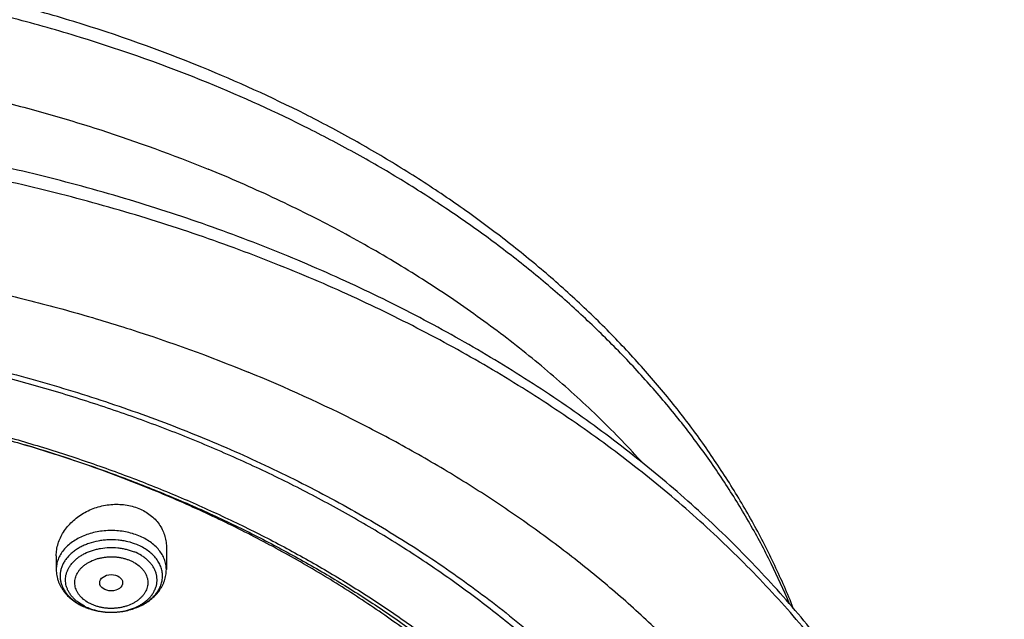
# Model space of a CAD drawing. Units: inches. Extents: x 7.1 to 14.8, y -2.6 to 21.2.
# Drawn here: x 11.6 to 13.1, y 17.1 to 18 of the extents above; entities that cross this region are included whole.
import ezdxf

# ---------------------------------------------------------------- set-up
doc = ezdxf.new("R2010")
doc.units = ezdxf.units.IN
doc.header["$LTSCALE"] = 1.21
doc.header["$MEASUREMENT"] = 0
doc.layers.get('0').update_dxf_attribs({"linetype": 'CONTINUOUS'})

msp = doc.modelspace()

# ---------------------------------------------------------------- linework, layer by layer
at = {"color": 7, "linetype": 'Continuous'}
for p, q in [((11.8275, 17.161), (11.8275, 17.1269)), ((11.6621, 17.1474), (11.6621, 17.1269))]:
    msp.add_line(p, q, dxfattribs=at)
at = {"color": 9, "linetype": 'Continuous'}
for centre, radius, start, end in [((11.7384, 17.1383), 0.0746, 243.1329, 244.4313), ((11.7398, 17.1521), 0.0887, 247.4684, 247.7925), ((11.7398, 17.1412), 0.0778, 244.4531, 247.7995)]:
    msp.add_arc(centre, radius, start, end, dxfattribs=at)
at = {"color": 7, "linetype": 'Continuous'}
for centre, radius, start, end in [((11.7409, 17.1559), 0.0927, 247.7925, 248.0994), ((11.7414, 17.1573), 0.0942, 248.1027, 250.5906)]:
    msp.add_arc(centre, radius, start, end, dxfattribs=at)
msp.add_ellipse((11.7446, 17.107), major_axis=(0.0172, 0.0002), ratio=0.710579, dxfattribs=at)
for points, knots in [([(11.881, 17.8809), (11.818, 17.9066), (11.721, 17.941), (11.5886, 17.9785), (11.4866, 18.0027), (11.3829, 18.0228), (11.2778, 18.0386), (11.1717, 18.0502), (11.0647, 18.0575), (10.9574, 18.0604), (10.8501, 18.0591), (10.743, 18.0534), (10.6365, 18.0434), (10.531, 18.0291), (10.4267, 18.0106), (10.3241, 17.9879), (10.2234, 17.9611), (10.1249, 17.9303), (10.029, 17.8955), (9.936, 17.8569), (9.8461, 17.8145), (9.7596, 17.7686), (9.6769, 17.7192), (9.5981, 17.6664), (9.5236, 17.6105), (9.4535, 17.5516), (9.3881, 17.4898), (9.3276, 17.4253), (9.2722, 17.3583), (9.2221, 17.289), (9.1776, 17.2177), (9.145, 17.1565), (9.122, 17.1067), (9.1114, 17.0816), (9.1064, 17.069)], [0, 0, 0, 0, 0.064484, 0.097269, 0.130359, 0.163707, 0.197267, 0.230991, 0.264827, 0.298725, 0.332633, 0.366498, 0.400269, 0.433895, 0.467327, 0.500516, 0.533419, 0.565991, 0.598195, 0.629994, 0.661357, 0.692258, 0.722675, 0.752593, 0.782002, 0.810899, 0.839287, 0.867176, 0.894584, 0.921536, 0.948062, 0.974201, 0.98714, 1, 1, 1, 1]), ([(12.769, 17.069), (12.7604, 17.0906), (12.7464, 17.1226), (12.7259, 17.1644), (12.7038, 17.2061), (12.6735, 17.2574), (12.6401, 17.3072), (12.6115, 17.3463), (12.5813, 17.385), (12.5411, 17.4324), (12.4895, 17.4873), (12.4342, 17.5402), (12.3755, 17.591), (12.3135, 17.6397), (12.2484, 17.6862), (12.1802, 17.7303), (12.1093, 17.772), (12.0105, 17.8245), (11.9335, 17.8594), (11.881, 17.8809)], [0, 0, 0, 0, 0.056295, 0.084676, 0.113223, 0.170842, 0.229223, 0.25872, 0.288427, 0.348489, 0.40945, 0.471339, 0.534172, 0.597957, 0.662695, 0.728374, 0.794977, 0.862477, 1, 1, 1, 1]), ([(12.0029, 17.6002), (11.9629, 17.6165), (11.8815, 17.6473), (11.7564, 17.6875), (11.6281, 17.7219), (11.497, 17.7504), (11.3636, 17.7728), (11.2285, 17.7892), (11.0922, 17.7993), (10.9553, 17.8032), (10.8184, 17.8009), (10.6819, 17.7924), (10.5464, 17.7776), (10.4126, 17.7568), (10.2808, 17.7298), (10.1517, 17.6969), (10.0258, 17.6582), (9.9035, 17.6138), (9.7853, 17.5639), (9.6718, 17.5086), (9.5634, 17.4483), (9.4606, 17.383), (9.3636, 17.313), (9.273, 17.2387), (9.1891, 17.1601), (9.1123, 17.0778), (9.0542, 17.0058), (9.0117, 16.9467), (8.9819, 16.9018), (8.9541, 16.8561), (8.9284, 16.8098), (8.9047, 16.7629), (8.8831, 16.7154), (8.8637, 16.6674), (8.8464, 16.6189), (8.8313, 16.57), (8.8184, 16.5207), (8.8077, 16.4711), (8.7992, 16.4213), (8.793, 16.3713), (8.7904, 16.3378), (8.7894, 16.3211)], [0, 0, 0, 0, 0.032824, 0.066087, 0.099737, 0.13372, 0.167975, 0.202439, 0.237048, 0.271733, 0.306428, 0.341062, 0.37557, 0.409886, 0.443944, 0.477686, 0.511053, 0.543995, 0.576464, 0.608421, 0.639831, 0.670671, 0.700923, 0.730581, 0.759645, 0.78813, 0.816057, 0.829824, 0.843466, 0.856987, 0.870395, 0.883696, 0.896898, 0.910009, 0.923037, 0.935992, 0.948882, 0.961718, 0.974509, 0.987267, 1, 1, 1, 1]), ([(12.0127, 17.5773), (11.9725, 17.5937), (11.8908, 17.6246), (11.7651, 17.665), (11.6361, 17.6996), (11.5043, 17.7283), (11.37, 17.751), (11.2341, 17.7675), (11.0969, 17.7779), (10.959, 17.782), (10.8211, 17.7798), (10.6836, 17.7714), (10.5472, 17.7568), (10.4124, 17.736), (10.2797, 17.7091), (10.1498, 17.6763), (10.023, 17.6377), (9.9001, 17.5934), (9.7814, 17.5436), (9.6674, 17.4886), (9.5587, 17.4285), (9.4557, 17.3635), (9.3587, 17.294), (9.2829, 17.2322), (9.2257, 17.1808), (9.1848, 17.1414), (9.1457, 17.1012), (9.0964, 17.0467), (9.0393, 16.9765), (8.9881, 16.9031), (8.9513, 16.843), (8.9259, 16.7976), (8.9026, 16.7517), (8.8813, 16.7052), (8.8622, 16.6583), (8.8452, 16.611), (8.8304, 16.5633), (8.8177, 16.5153), (8.8073, 16.467), (8.799, 16.4185), (8.7929, 16.3699), (8.7904, 16.3373), (8.7894, 16.3211)], [0, 0, 0, 0, 0.03299, 0.066451, 0.100326, 0.134555, 0.169075, 0.203819, 0.238717, 0.273698, 0.308691, 0.343622, 0.378421, 0.413017, 0.447344, 0.481335, 0.51493, 0.548071, 0.580707, 0.612792, 0.644288, 0.675164, 0.705398, 0.734977, 0.749522, 0.763903, 0.778122, 0.79218, 0.819825, 0.846874, 0.860191, 0.873376, 0.886438, 0.899385, 0.912225, 0.924968, 0.937625, 0.950205, 0.962721, 0.975184, 0.987606, 1, 1, 1, 1]), ([(13.0859, 16.3211), (13.085, 16.3375), (13.0824, 16.3705), (13.0764, 16.4197), (13.0682, 16.4687), (13.0578, 16.5175), (13.0452, 16.566), (13.0305, 16.6142), (13.0138, 16.662), (12.9949, 16.7093), (12.9739, 16.7561), (12.951, 16.8023), (12.926, 16.848), (12.899, 16.893), (12.8701, 16.9373), (12.8288, 16.9958), (12.7724, 17.0669), (12.6978, 17.1484), (12.6163, 17.2262), (12.5283, 17.3001), (12.434, 17.3698), (12.3339, 17.4349), (12.2284, 17.4954), (12.1179, 17.551), (12.0417, 17.5844), (12.0029, 17.6002)], [0, 0, 0, 0, 0.02799, 0.056031, 0.084146, 0.112356, 0.140682, 0.169145, 0.197766, 0.226564, 0.255556, 0.284759, 0.314192, 0.343867, 0.373799, 0.404001, 0.465248, 0.527691, 0.591383, 0.656355, 0.722614, 0.790148, 0.858927, 0.928899, 1, 1, 1, 1]), ([(13.0859, 16.3211), (13.085, 16.337), (13.0825, 16.3689), (13.0767, 16.4166), (13.0687, 16.4642), (13.0585, 16.5115), (13.0463, 16.5587), (13.032, 16.6055), (13.0156, 16.6519), (12.9972, 16.698), (12.9767, 16.7436), (12.9542, 16.7888), (12.9296, 16.8334), (12.8941, 16.8925), (12.8448, 16.9648), (12.7897, 17.034), (12.7421, 17.0878), (12.7044, 17.1275), (12.6649, 17.1664), (12.6097, 17.2174), (12.5365, 17.2787), (12.4428, 17.3478), (12.3431, 17.4125), (12.2379, 17.4728), (12.1275, 17.5282), (12.0514, 17.5615), (12.0127, 17.5773)], [0, 0, 0, 0, 0.027512, 0.055084, 0.082745, 0.110519, 0.138432, 0.166507, 0.194769, 0.223239, 0.251938, 0.280884, 0.310097, 0.339592, 0.399476, 0.460645, 0.491741, 0.523183, 0.554977, 0.587126, 0.65249, 0.719283, 0.787482, 0.857044, 0.92791, 1, 1, 1, 1]), ([(12.7999, 16.1807), (12.7999, 16.2022), (12.7984, 16.2454), (12.7917, 16.3099), (12.7804, 16.3742), (12.7648, 16.438), (12.7447, 16.5011), (12.7203, 16.5635), (12.6915, 16.6249), (12.6586, 16.6852), (12.6215, 16.7444), (12.5803, 16.8021), (12.5352, 16.8584), (12.4862, 16.913), (12.4336, 16.9658), (12.3773, 17.0168), (12.3175, 17.0657), (12.2545, 17.1125), (12.1882, 17.1571), (12.119, 17.1993), (12.0469, 17.239), (11.9722, 17.2762), (11.895, 17.3108), (11.8154, 17.3426), (11.7338, 17.3716), (11.6502, 17.3978), (11.5649, 17.4211), (11.4782, 17.4413), (11.3901, 17.4585), (11.3009, 17.4727), (11.2109, 17.4837), (11.1202, 17.4916), (11.029, 17.4964), (10.9377, 17.498), (10.8463, 17.4964), (10.7552, 17.4916), (10.6645, 17.4837), (10.5745, 17.4727), (10.4853, 17.4585), (10.3972, 17.4413), (10.3104, 17.4211), (10.2252, 17.3978), (10.1416, 17.3716), (10.06, 17.3426), (9.9804, 17.3108), (9.9032, 17.2762), (9.8285, 17.239), (9.7564, 17.1993), (9.6871, 17.1571), (9.6209, 17.1125), (9.5579, 17.0657), (9.4981, 17.0168), (9.4418, 16.9658), (9.3891, 16.913), (9.3402, 16.8584), (9.2951, 16.8021), (9.2539, 16.7444), (9.2168, 16.6852), (9.1839, 16.6249), (9.1551, 16.5635), (9.1307, 16.5011), (9.1106, 16.438), (9.0949, 16.3742), (9.0837, 16.3099), (9.077, 16.2454), (9.0755, 16.2022), (9.0755, 16.1807)], [0, 0, 0, 0, 0.012853, 0.025737, 0.038683, 0.051719, 0.064873, 0.078172, 0.091638, 0.105295, 0.119159, 0.133247, 0.147573, 0.162146, 0.176973, 0.19206, 0.207407, 0.223015, 0.238881, 0.254998, 0.27136, 0.287958, 0.304779, 0.321812, 0.339041, 0.35645, 0.374024, 0.391743, 0.409589, 0.427541, 0.44558, 0.463684, 0.481831, 0.5, 0.518169, 0.536316, 0.55442, 0.572459, 0.590411, 0.608257, 0.625976, 0.64355, 0.660959, 0.678188, 0.695221, 0.712042, 0.72864, 0.745002, 0.761119, 0.776985, 0.792593, 0.80794, 0.823027, 0.837854, 0.852427, 0.866753, 0.880841, 0.894705, 0.908362, 0.921828, 0.935127, 0.948281, 0.961317, 0.974263, 0.987147, 1, 1, 1, 1]), ([(9.3177, 16.8481), (9.3385, 16.8732), (9.3825, 16.9225), (9.4543, 16.9924), (9.5323, 17.0589), (9.6163, 17.1216), (9.7059, 17.1804), (9.8007, 17.2349), (9.9002, 17.2849), (10.0042, 17.3302), (10.112, 17.3707), (10.2234, 17.4061), (10.3378, 17.4363), (10.4547, 17.4612), (10.5737, 17.4807), (10.6941, 17.4947), (10.8157, 17.5031), (10.9377, 17.5059), (11.0597, 17.5031), (11.1812, 17.4947), (11.3017, 17.4807), (11.4207, 17.4612), (11.5376, 17.4363), (11.652, 17.4061), (11.7633, 17.3707), (11.8712, 17.3302), (11.9752, 17.2849), (12.0747, 17.2349), (12.1695, 17.1804), (12.2591, 17.1216), (12.343, 17.0589), (12.4211, 16.9924), (12.4929, 16.9225), (12.5369, 16.8732), (12.5577, 16.8481)], [0, 0, 0, 0, 0.02715, 0.054931, 0.083355, 0.112424, 0.142128, 0.172448, 0.203356, 0.234815, 0.266783, 0.299208, 0.332037, 0.365208, 0.398658, 0.43232, 0.466124, 0.5, 0.533876, 0.56768, 0.601342, 0.634792, 0.667963, 0.700792, 0.733217, 0.765185, 0.796644, 0.827552, 0.857872, 0.887576, 0.916645, 0.945069, 0.97285, 1, 1, 1, 1]), ([(9.1859, 16.277), (9.1882, 16.2961), (9.1943, 16.3343), (9.207, 16.3911), (9.2235, 16.4474), (9.2436, 16.5032), (9.2674, 16.5582), (9.2947, 16.6124), (9.3256, 16.6656), (9.36, 16.7178), (9.3977, 16.7688), (9.4388, 16.8185), (9.4831, 16.8668), (9.5468, 16.9297), (9.6161, 16.9889), (9.6904, 17.0441), (9.7492, 17.084), (9.8106, 17.1219), (9.8744, 17.1577), (9.9405, 17.1915), (10.0087, 17.223), (10.0789, 17.2522), (10.151, 17.2792), (10.2248, 17.3037), (10.3001, 17.3258), (10.3768, 17.3455), (10.4546, 17.3626), (10.5335, 17.3771), (10.6401, 17.393), (10.7478, 17.4036), (10.8562, 17.409), (10.9377, 17.4103), (11.0192, 17.409), (11.1275, 17.4036), (11.2353, 17.393), (11.3418, 17.3771), (11.4208, 17.3626), (11.4986, 17.3455), (11.5753, 17.3258), (11.6506, 17.3037), (11.7244, 17.2792), (11.7964, 17.2522), (11.8667, 17.223), (11.9349, 17.1915), (12.001, 17.1577), (12.0648, 17.1219), (12.1262, 17.084), (12.185, 17.0441), (12.2592, 16.9889), (12.3286, 16.9297), (12.3923, 16.8668), (12.4366, 16.8185), (12.4777, 16.7688), (12.5154, 16.7178), (12.5498, 16.6656), (12.5806, 16.6124), (12.608, 16.5582), (12.6318, 16.5032), (12.6519, 16.4474), (12.6684, 16.3911), (12.6811, 16.3343), (12.6871, 16.2961), (12.6895, 16.277)], [0, 0, 0, 0, 0.012756, 0.025591, 0.03853, 0.051597, 0.064815, 0.078203, 0.09178, 0.105561, 0.119559, 0.133784, 0.148246, 0.16295, 0.193089, 0.208532, 0.224218, 0.240143, 0.2563, 0.272681, 0.289277, 0.306076, 0.323065, 0.340231, 0.35756, 0.375036, 0.392641, 0.41036, 0.428173, 0.464007, 0.481994, 0.5, 0.518006, 0.535993, 0.571827, 0.58964, 0.607359, 0.624964, 0.64244, 0.659769, 0.676935, 0.693924, 0.710723, 0.727319, 0.7437, 0.759857, 0.775782, 0.791468, 0.806911, 0.83705, 0.851754, 0.866216, 0.880441, 0.894439, 0.90822, 0.921797, 0.935185, 0.948403, 0.96147, 0.974409, 0.987244, 1, 1, 1, 1]), ([(11.0934, 17.4089), (11.1483, 17.4054), (11.2303, 17.3976), (11.3386, 17.3816), (11.4451, 17.3622), (11.5499, 17.3375), (11.6524, 17.3075), (11.7273, 17.2826), (11.8006, 17.2553), (11.8719, 17.2255), (11.9412, 17.1934), (12.0083, 17.1591), (12.073, 17.1226), (12.1353, 17.0839), (12.195, 17.0433), (12.2702, 16.9869), (12.3404, 16.9265), (12.4048, 16.8623), (12.4494, 16.8129), (12.4908, 16.7621), (12.5288, 16.71), (12.5633, 16.6567), (12.5942, 16.6023), (12.6214, 16.547), (12.645, 16.4907), (12.6648, 16.4338), (12.6809, 16.3763), (12.6931, 16.3183), (12.7014, 16.2599), (12.7059, 16.2013), (12.7065, 16.1427), (12.7031, 16.0841), (12.696, 16.0256), (12.6849, 15.9675), (12.67, 15.9098), (12.6513, 15.8527), (12.6288, 15.7962), (12.6026, 15.7406), (12.5728, 15.6859), (12.5394, 15.6323), (12.5024, 15.5798), (12.4621, 15.5286), (12.4184, 15.4788), (12.3714, 15.4305), (12.3213, 15.3839), (12.2682, 15.3389), (12.2121, 15.2958), (12.1533, 15.2545), (12.0918, 15.2153), (12.0278, 15.1781), (11.9613, 15.1431), (11.8927, 15.1103), (11.8219, 15.0799), (11.7492, 15.0518), (11.6748, 15.0262), (11.5987, 15.003), (11.495, 14.9755), (11.3891, 14.9532), (11.2816, 14.9363), (11.1727, 14.9229), (11.0903, 14.9169), (11.0353, 14.9148)], [0, 0, 0, 0, 0.036453, 0.054577, 0.072604, 0.108292, 0.125924, 0.14339, 0.160675, 0.177766, 0.19465, 0.211314, 0.22775, 0.243949, 0.259905, 0.275612, 0.306266, 0.321223, 0.335934, 0.350406, 0.364649, 0.378673, 0.392493, 0.406125, 0.419588, 0.432902, 0.446092, 0.459182, 0.472197, 0.485166, 0.498117, 0.511078, 0.524077, 0.537142, 0.550299, 0.563574, 0.576991, 0.590571, 0.604333, 0.618295, 0.632471, 0.646874, 0.661514, 0.676397, 0.691529, 0.706911, 0.722544, 0.738427, 0.754554, 0.77092, 0.787518, 0.804338, 0.821368, 0.838597, 0.856011, 0.873595, 0.891334, 0.927199, 0.945296, 0.963476, 1, 1, 1, 1]), ([(12.4095, 15.5382), (12.4258, 15.5567), (12.4571, 15.5944), (12.5, 15.6532), (12.5383, 15.7136), (12.572, 15.7753), (12.601, 15.8383), (12.6251, 15.9023), (12.6443, 15.9671), (12.6585, 16.0326), (12.6677, 16.0985), (12.6718, 16.1647), (12.6709, 16.2309), (12.6649, 16.297), (12.6539, 16.3628), (12.6379, 16.4281), (12.6169, 16.4926), (12.591, 16.5562), (12.5604, 16.6188), (12.525, 16.6801), (12.4849, 16.7399), (12.4404, 16.7981), (12.3915, 16.8545), (12.3475, 16.8997), (12.3102, 16.9348), (12.2713, 16.9694), (12.2202, 17.0114), (12.1554, 17.0591), (12.087, 17.1042), (12.0154, 17.1467), (11.9406, 17.1863), (11.8629, 17.2231), (11.755, 17.2684), (11.6714, 17.2972), (11.6147, 17.3142)], [0, 0, 0, 0, 0.031272, 0.061972, 0.092133, 0.121795, 0.151007, 0.179826, 0.208316, 0.236547, 0.264592, 0.292532, 0.320445, 0.348414, 0.376517, 0.404834, 0.433435, 0.46239, 0.491759, 0.521597, 0.551948, 0.582853, 0.614339, 0.646429, 0.662707, 0.67914, 0.71247, 0.746423, 0.780988, 0.816151, 0.851891, 0.888182, 0.924991, 1, 1, 1, 1]), ([(11.6621, 17.1474), (11.6621, 17.1505), (11.6626, 17.1567), (11.6647, 17.1658), (11.6681, 17.1748), (11.6729, 17.1833), (11.6788, 17.1914), (11.6858, 17.1989), (11.6939, 17.2056), (11.7028, 17.2115), (11.7124, 17.2164), (11.7226, 17.2203), (11.7333, 17.223), (11.7441, 17.2246), (11.7551, 17.225), (11.7658, 17.2241), (11.7762, 17.222), (11.7829, 17.2198), (11.7861, 17.2184)], [0, 0, 0, 0, 0.055556, 0.111998, 0.169597, 0.228539, 0.288913, 0.350719, 0.413872, 0.478211, 0.543505, 0.609469, 0.675772, 0.742058, 0.807959, 0.873118, 0.937217, 1, 1, 1, 1]), ([(11.7861, 17.2184), (11.7892, 17.2172), (11.7952, 17.2143), (11.8034, 17.2088), (11.8106, 17.2025), (11.8167, 17.1952), (11.8214, 17.1873), (11.8249, 17.1789), (11.827, 17.1701), (11.8275, 17.164), (11.8275, 17.161)], [0, 0, 0, 0, 0.134039, 0.264708, 0.392121, 0.516641, 0.638865, 0.759569, 0.879641, 1, 1, 1, 1]), ([(11.6621, 17.1269), (11.6621, 17.1254), (11.6622, 17.1223), (11.6628, 17.1178), (11.6638, 17.1134), (11.6652, 17.109), (11.667, 17.1047), (11.6691, 17.1006), (11.6716, 17.0967), (11.6753, 17.0916), (11.6807, 17.0857), (11.6882, 17.0795), (11.6967, 17.0743), (11.7027, 17.0714), (11.7058, 17.0701)], [0, 0, 0, 0, 0.059879, 0.119808, 0.179857, 0.240078, 0.300543, 0.361319, 0.42248, 0.484101, 0.608922, 0.736357, 0.8667, 1, 1, 1, 1]), ([(11.7101, 17.0685), (11.7164, 17.0663), (11.7261, 17.0639), (11.7394, 17.0627), (11.7495, 17.0626), (11.7595, 17.0635), (11.7694, 17.0654), (11.7788, 17.0681), (11.7878, 17.0717), (11.7962, 17.0762), (11.8039, 17.0815), (11.8107, 17.0876), (11.8166, 17.0944), (11.8205, 17.1006), (11.8231, 17.1059), (11.8247, 17.1099), (11.8259, 17.1141), (11.8268, 17.1183), (11.8273, 17.1226), (11.8275, 17.1255), (11.8275, 17.1269)], [0, 0, 0, 0, 0.131056, 0.197679, 0.264506, 0.331153, 0.39725, 0.462473, 0.526568, 0.589378, 0.650854, 0.711053, 0.770132, 0.828309, 0.857158, 0.885876, 0.914493, 0.943036, 0.971528, 1, 1, 1, 1])]:
    msp.add_open_spline(points, degree=3, knots=knots, dxfattribs=at)
at = {"color": 9, "linetype": 'Continuous'}
for points, knots in [([(11.8902, 17.8573), (11.8273, 17.883), (11.7306, 17.9174), (11.5985, 17.9549), (11.4967, 17.9793), (11.3931, 17.9995), (11.2881, 18.0156), (11.182, 18.0274), (11.0751, 18.035), (10.9677, 18.0384), (10.8603, 18.0374), (10.7531, 18.0322), (10.6465, 18.0227), (10.5408, 18.009), (10.4364, 17.9911), (10.3335, 17.969), (10.2326, 17.9429), (10.134, 17.9128), (10.0378, 17.8789), (9.9446, 17.8411), (9.8545, 17.7997), (9.7678, 17.7548), (9.6848, 17.7065), (9.6059, 17.6549), (9.5311, 17.6003), (9.4608, 17.5427), (9.3952, 17.4825), (9.3345, 17.4197), (9.2789, 17.3546), (9.2286, 17.2874), (9.1837, 17.2183), (9.1444, 17.1474), (9.1219, 17.0988), (9.1116, 17.0744)], [0, 0, 0, 0, 0.064582, 0.097452, 0.130644, 0.164112, 0.197807, 0.231676, 0.265669, 0.29973, 0.333807, 0.367845, 0.40179, 0.435589, 0.469189, 0.502542, 0.535597, 0.568311, 0.600639, 0.632542, 0.663985, 0.694938, 0.725373, 0.75527, 0.784615, 0.813399, 0.84162, 0.869285, 0.896405, 0.923004, 0.949109, 0.97476, 1, 1, 1, 1]), ([(9.3331, 17.2874), (9.3496, 17.3056), (9.3837, 17.3414), (9.438, 17.3928), (9.4957, 17.4424), (9.5777, 17.5063), (9.6654, 17.5654), (9.7579, 17.6196), (9.8305, 17.6581), (9.9056, 17.6942), (9.9831, 17.7276), (10.0627, 17.7585), (10.1443, 17.7866), (10.2277, 17.8119), (10.3128, 17.8344), (10.3992, 17.854), (10.4869, 17.8706), (10.5755, 17.8843), (10.665, 17.895), (10.7552, 17.9027), (10.8457, 17.9073), (10.9364, 17.9089), (11.0272, 17.9074), (11.1177, 17.9029), (11.2078, 17.8953), (11.2974, 17.8847), (11.3861, 17.8711), (11.4738, 17.8545), (11.5602, 17.835), (11.6453, 17.8126), (11.756, 17.7791), (11.8372, 17.7495), (11.8902, 17.7279)], [0, 0, 0, 0, 0.026799, 0.054054, 0.081769, 0.109946, 0.167653, 0.197179, 0.227132, 0.257494, 0.288245, 0.319361, 0.350817, 0.382585, 0.414636, 0.446938, 0.479458, 0.512162, 0.545015, 0.57798, 0.61102, 0.644098, 0.677177, 0.710218, 0.743186, 0.776042, 0.808751, 0.841276, 0.873585, 0.905643, 0.93742, 1, 1, 1, 1]), ([(12.7634, 17.0754), (12.7547, 17.0959), (12.7361, 17.1367), (12.7042, 17.1964), (12.6683, 17.255), (12.6286, 17.3123), (12.5851, 17.3682), (12.5379, 17.4226), (12.4871, 17.4753), (12.4329, 17.5263), (12.3753, 17.5754), (12.3145, 17.6225), (12.2506, 17.6675), (12.1837, 17.7104), (12.1141, 17.7509), (12.0171, 17.8021), (11.9416, 17.8363), (11.8902, 17.8573)], [0, 0, 0, 0, 0.055522, 0.111788, 0.168871, 0.226834, 0.28573, 0.345601, 0.406478, 0.468383, 0.531325, 0.595308, 0.660322, 0.726352, 0.793373, 0.861353, 1, 1, 1, 1]), ([(12.543, 17.2866), (12.5223, 17.3095), (12.479, 17.3544), (12.4092, 17.4181), (12.3341, 17.4788), (12.2541, 17.5361), (12.1693, 17.59), (12.0802, 17.6402), (11.987, 17.6866), (11.9228, 17.7146), (11.8902, 17.7279)], [0, 0, 0, 0, 0.116423, 0.235332, 0.356752, 0.480673, 0.607049, 0.735804, 0.866831, 1, 1, 1, 1]), ([(9.184, 16.8991), (9.2007, 16.9196), (9.2356, 16.9599), (9.2915, 17.0181), (9.3514, 17.0742), (9.4371, 17.1467), (9.5295, 17.214), (9.6277, 17.2758), (9.705, 17.3199), (9.7854, 17.3613), (9.8685, 17.3999), (9.9541, 17.4355), (10.0422, 17.4681), (10.1324, 17.4976), (10.2245, 17.5239), (10.3183, 17.5471), (10.4137, 17.5669), (10.5103, 17.5834), (10.6079, 17.5965), (10.7063, 17.6063), (10.8053, 17.6126), (10.9046, 17.6155), (11.0039, 17.6149), (11.1031, 17.6109), (11.202, 17.6034), (11.3001, 17.5925), (11.3974, 17.5783), (11.4936, 17.5606), (11.5885, 17.5397), (11.6818, 17.5155), (11.8032, 17.4792), (11.8922, 17.4469), (11.9502, 17.4232)], [0, 0, 0, 0, 0.0265, 0.053461, 0.080894, 0.108803, 0.166035, 0.19536, 0.225137, 0.25535, 0.285981, 0.317005, 0.348398, 0.380132, 0.412176, 0.444498, 0.477062, 0.509834, 0.542777, 0.575851, 0.609018, 0.642238, 0.675472, 0.708679, 0.74182, 0.774854, 0.807744, 0.840451, 0.872938, 0.905171, 0.937115, 1, 1, 1, 1]), ([(12.6914, 15.4672), (12.7078, 15.4874), (12.7393, 15.5282), (12.7826, 15.5915), (12.8215, 15.6562), (12.8558, 15.7223), (12.8855, 15.7894), (12.9105, 15.8575), (12.9307, 15.9265), (12.9461, 15.996), (12.9567, 16.066), (12.9624, 16.1363), (12.9632, 16.2066), (12.9592, 16.277), (12.9502, 16.3471), (12.9364, 16.4168), (12.9177, 16.4859), (12.8943, 16.5543), (12.8662, 16.6218), (12.8334, 16.6882), (12.7961, 16.7534), (12.7542, 16.8173), (12.708, 16.8795), (12.6576, 16.9401), (12.603, 16.9989), (12.5444, 17.0557), (12.4819, 17.1104), (12.4157, 17.1628), (12.346, 17.2129), (12.2728, 17.2605), (12.1965, 17.3055), (12.0899, 17.3623), (12.0068, 17.4001), (11.9502, 17.4232)], [0, 0, 0, 0, 0.031433, 0.062351, 0.092786, 0.122775, 0.152361, 0.181593, 0.210524, 0.239215, 0.267727, 0.296126, 0.32448, 0.352857, 0.381324, 0.409948, 0.438792, 0.467918, 0.49738, 0.527229, 0.557511, 0.588265, 0.619523, 0.651313, 0.683654, 0.716561, 0.750042, 0.784099, 0.818729, 0.853924, 0.88967, 0.925949, 1, 1, 1, 1]), ([(11.7861, 17.1775), (11.7829, 17.1788), (11.7764, 17.1811), (11.7661, 17.1836), (11.7556, 17.185), (11.7448, 17.1855), (11.734, 17.185), (11.7234, 17.1836), (11.7132, 17.1811), (11.7035, 17.1777), (11.6945, 17.1735), (11.6863, 17.1685), (11.6792, 17.1627), (11.6731, 17.1564), (11.669, 17.1506), (11.6664, 17.1457), (11.6649, 17.1421), (11.6636, 17.1383), (11.6628, 17.1346), (11.6622, 17.1307), (11.6621, 17.1282), (11.6621, 17.1269)], [0, 0, 0, 0, 0.066734, 0.135152, 0.204738, 0.274921, 0.345103, 0.414689, 0.483108, 0.549841, 0.614451, 0.676605, 0.736112, 0.792944, 0.847266, 0.873616, 0.899495, 0.924981, 0.950161, 0.975134, 1, 1, 1, 1]), ([(11.7832, 17.1642), (11.7788, 17.166), (11.7718, 17.1682), (11.7623, 17.1701), (11.7524, 17.1714), (11.7423, 17.1716), (11.7324, 17.1708), (11.7226, 17.1694), (11.7132, 17.1669), (11.7043, 17.1634), (11.6981, 17.1604), (11.6924, 17.157), (11.6871, 17.1532), (11.6824, 17.149), (11.6783, 17.1445), (11.6748, 17.1398), (11.672, 17.1348), (11.6698, 17.1297), (11.6685, 17.1244), (11.6678, 17.1191), (11.6679, 17.1137), (11.6687, 17.1084), (11.6703, 17.1032), (11.6726, 17.0981), (11.6756, 17.0932), (11.6792, 17.0885), (11.6835, 17.0841), (11.6883, 17.08), (11.6956, 17.075), (11.7016, 17.0719), (11.7059, 17.0702)], [0, 0, 0, 0, 0.069464, 0.105128, 0.141191, 0.213799, 0.250041, 0.285997, 0.356361, 0.390526, 0.423833, 0.456191, 0.487537, 0.517843, 0.547118, 0.575418, 0.60284, 0.629527, 0.655664, 0.681468, 0.707179, 0.733041, 0.75929, 0.786137, 0.813757, 0.842282, 0.8718, 0.902354, 0.933945, 1, 1, 1, 1]), ([(11.8275, 17.1269), (11.8275, 17.1282), (11.8273, 17.1307), (11.8268, 17.1346), (11.8259, 17.1383), (11.8247, 17.1421), (11.8231, 17.1457), (11.8205, 17.1506), (11.8165, 17.1564), (11.8104, 17.1627), (11.8032, 17.1685), (11.7951, 17.1735), (11.7892, 17.1763), (11.7861, 17.1775)], [0, 0, 0, 0, 0.055239, 0.110714, 0.166651, 0.223266, 0.280755, 0.33929, 0.459963, 0.586212, 0.718402, 0.856473, 1, 1, 1, 1]), ([(11.7047, 17.0718), (11.7013, 17.0735), (11.6964, 17.0765), (11.6906, 17.0812), (11.6868, 17.085), (11.6835, 17.089), (11.6808, 17.0932), (11.6787, 17.0976), (11.6771, 17.1021), (11.6762, 17.1068), (11.6759, 17.1114), (11.6762, 17.116), (11.6772, 17.1206), (11.6788, 17.1252), (11.6809, 17.1295), (11.6837, 17.1337), (11.687, 17.1377), (11.6908, 17.1415), (11.6951, 17.145), (11.6998, 17.1482), (11.7068, 17.152), (11.7144, 17.1551), (11.7224, 17.1573), (11.7308, 17.1591), (11.7416, 17.1602), (11.7524, 17.1598), (11.761, 17.1586), (11.7693, 17.1569), (11.7753, 17.155), (11.7792, 17.1534)], [0, 0, 0, 0, 0.064463, 0.095234, 0.124994, 0.153777, 0.181656, 0.208748, 0.235208, 0.261227, 0.28702, 0.312819, 0.338852, 0.365335, 0.392458, 0.420375, 0.449198, 0.479001, 0.509815, 0.541635, 0.574421, 0.642534, 0.677698, 0.713411, 0.785842, 0.858597, 0.894708, 0.930416, 1, 1, 1, 1]), ([(11.7104, 17.0692), (11.7144, 17.0676), (11.7206, 17.0656), (11.7292, 17.0639), (11.738, 17.0627), (11.747, 17.0625), (11.756, 17.0632), (11.7647, 17.0646), (11.7731, 17.0668), (11.7811, 17.0699), (11.7866, 17.0726), (11.7918, 17.0757), (11.7965, 17.0791), (11.8007, 17.0829), (11.8044, 17.0869), (11.8075, 17.0911), (11.81, 17.0956), (11.8118, 17.1002), (11.8131, 17.1049), (11.8136, 17.1097), (11.8135, 17.1145), (11.8127, 17.1193), (11.8113, 17.124), (11.8092, 17.1285), (11.8065, 17.1329), (11.8032, 17.1371), (11.7993, 17.141), (11.795, 17.1446), (11.7884, 17.1491), (11.7829, 17.1519), (11.7792, 17.1534)], [0, 0, 0, 0, 0.069454, 0.105113, 0.141171, 0.213766, 0.249998, 0.285942, 0.356268, 0.390407, 0.423685, 0.456009, 0.487318, 0.517584, 0.546819, 0.575079, 0.602464, 0.629119, 0.655232, 0.681022, 0.706729, 0.7326, 0.758871, 0.785751, 0.813413, 0.84199, 0.871565, 0.902179, 0.933831, 1, 1, 1, 1]), ([(11.7836, 17.0701), (11.7864, 17.0713), (11.7919, 17.0739), (11.7994, 17.0786), (11.806, 17.0839), (11.8116, 17.0898), (11.8154, 17.0952), (11.8177, 17.0997), (11.8192, 17.1031), (11.8203, 17.1066), (11.8211, 17.1101), (11.8216, 17.1136), (11.8217, 17.1172), (11.8216, 17.1208), (11.8211, 17.1243), (11.8202, 17.1278), (11.8191, 17.1313), (11.8176, 17.1347), (11.8152, 17.1392), (11.8114, 17.1445), (11.8058, 17.1504), (11.7991, 17.1558), (11.7916, 17.1604), (11.7861, 17.163), (11.7832, 17.1642)], [0, 0, 0, 0, 0.071699, 0.140666, 0.206694, 0.269759, 0.330049, 0.3593, 0.388033, 0.416334, 0.444302, 0.472042, 0.499671, 0.527303, 0.555057, 0.583045, 0.611375, 0.640144, 0.669436, 0.729823, 0.792995, 0.859134, 0.928206, 1, 1, 1, 1]), ([(11.7174, 17.0736), (11.7158, 17.0743), (11.7128, 17.0756), (11.7073, 17.0787), (11.7024, 17.0824), (11.6982, 17.0867), (11.6956, 17.09), (11.6934, 17.0935), (11.6917, 17.0971), (11.6906, 17.1009), (11.69, 17.1047), (11.6899, 17.1085), (11.6903, 17.1123), (11.6913, 17.1161), (11.6928, 17.1198), (11.6948, 17.1233), (11.6973, 17.1267), (11.7002, 17.1299), (11.7035, 17.1329), (11.7073, 17.1356), (11.7129, 17.1389), (11.719, 17.1416), (11.7255, 17.1436), (11.7306, 17.1447), (11.7359, 17.1455), (11.7412, 17.146), (11.7466, 17.146), (11.7519, 17.1457), (11.7572, 17.1451), (11.7624, 17.144), (11.7674, 17.1426), (11.7706, 17.1414), (11.7722, 17.1408)], [0, 0, 0, 0, 0.033591, 0.066237, 0.128407, 0.157976, 0.186553, 0.214219, 0.241098, 0.267366, 0.293236, 0.318942, 0.34473, 0.370841, 0.397493, 0.424877, 0.453136, 0.482369, 0.512632, 0.543941, 0.576263, 0.643619, 0.678501, 0.713988, 0.74993, 0.786161, 0.822508, 0.858796, 0.894856, 0.930518, 0.965618, 1, 1, 1, 1]), ([(11.7722, 17.1408), (11.7737, 17.1402), (11.7767, 17.1388), (11.7823, 17.1357), (11.7872, 17.132), (11.7914, 17.1278), (11.794, 17.1245), (11.7962, 17.121), (11.7978, 17.1173), (11.799, 17.1136), (11.7996, 17.1098), (11.7997, 17.1059), (11.7992, 17.1021), (11.7983, 17.0984), (11.7968, 17.0947), (11.7948, 17.0911), (11.7923, 17.0877), (11.7894, 17.0845), (11.786, 17.0816), (11.7823, 17.0788), (11.7767, 17.0755), (11.7706, 17.0728), (11.7641, 17.0709), (11.759, 17.0697), (11.7537, 17.0689), (11.7484, 17.0685), (11.743, 17.0684), (11.7376, 17.0687), (11.7323, 17.0694), (11.7272, 17.0704), (11.7222, 17.0718), (11.7189, 17.073), (11.7174, 17.0736)], [0, 0, 0, 0, 0.033591, 0.066237, 0.128407, 0.157976, 0.186553, 0.214219, 0.241098, 0.267366, 0.293236, 0.318942, 0.34473, 0.370841, 0.397493, 0.424877, 0.453136, 0.482369, 0.512632, 0.543941, 0.576263, 0.643619, 0.678501, 0.713988, 0.74993, 0.786161, 0.822508, 0.858796, 0.894856, 0.930518, 0.965618, 1, 1, 1, 1]), ([(11.7063, 17.07), (11.7072, 17.0696), (11.7106, 17.0683), (11.7142, 17.0671), (11.7169, 17.0664)], [0, 0, 0, 0, 0.24688, 1, 1, 1, 1]), ([(11.7169, 17.0664), (11.7223, 17.0649), (11.7308, 17.0633), (11.7422, 17.0626), (11.7508, 17.0627), (11.7594, 17.0635), (11.7704, 17.0655), (11.7785, 17.068), (11.7836, 17.0701)], [0, 0, 0, 0, 0.249991, 0.377029, 0.50431, 0.63103, 0.756406, 1, 1, 1, 1])]:
    msp.add_open_spline(points, degree=3, knots=knots, dxfattribs=at)

doc.saveas('drawing.dxf')
